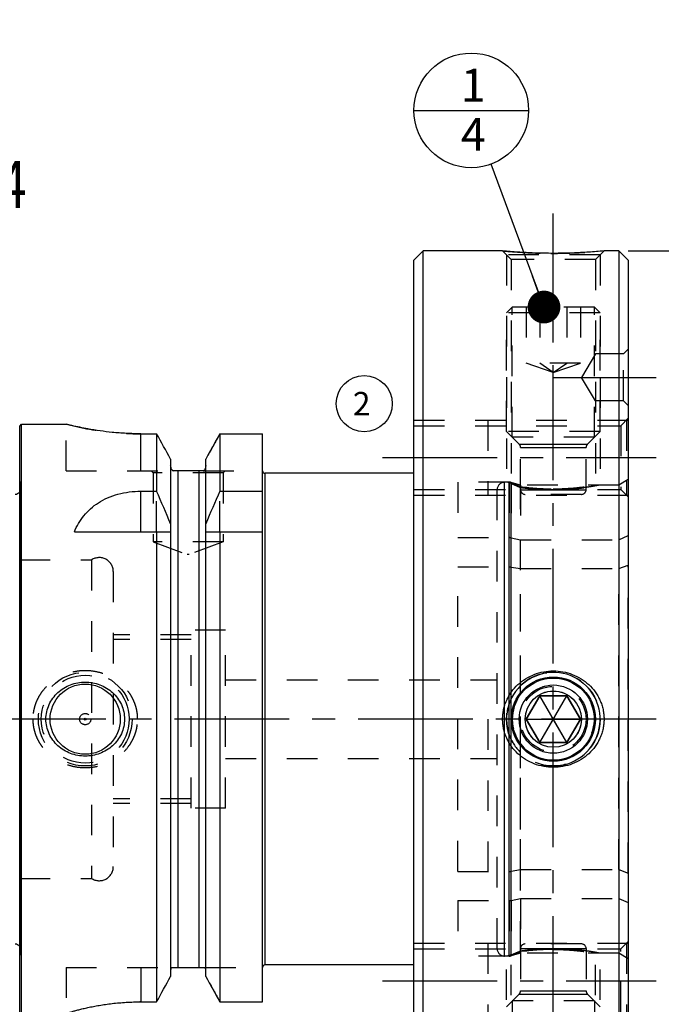
# Model space of a CAD drawing. Units: millimetres. Extents: x 0 to 594, y 0 to 420.
# Drawn here: x 333 to 401, y 202 to 307 of the extents above; entities that cross this region are included whole.
import ezdxf
from ezdxf.enums import TextEntityAlignment as Align

# ---------------------------------------------------------------- set-up
doc = ezdxf.new("R2010")
doc.units = ezdxf.units.MM
doc.header["$LTSCALE"] = 32.67
doc.linetypes.add('CENTER', pattern=[0.6, 0.375, -0.075, 0.075, -0.075])
doc.linetypes.add('HIDDEN', pattern=[0.2, 0.1, -0.1])
doc.layers.get('0').update_dxf_attribs({"linetype": 'CONTINUOUS'})
for name, color, linetype in [('241054-000-05-ED1_CL', 7, 'CONTINUOUS'), ('241054-000-05-ED1_REF', 7, 'CONTINUOUS'), ('30319390_HL', 7, 'CONTINUOUS'), ('COLLECTION02', 7, 'CONTINUOUS'), ('HSK-A63_MOD100_AXIS', 7, 'CONTINUOUS'), ('HSK-A63_MOD100_CL', 7, 'CONTINUOUS'), ('HSK-A63_MOD100_DIM', 7, 'CONTINUOUS'), ('HSK-A63_MOD100_HL', 7, 'CONTINUOUS'), ('K2865-34_HP_CL', 7, 'CONTINUOUS'), ('K2865-34_HP_HL', 7, 'CONTINUOUS')]:
    doc.layers.add(name, color=color, linetype=linetype)
doc.styles.get("Standard").update_dxf_attribs({"font": 'TXT.SHX', "width": 0.7})
doc.styles.add('TEXTSTYLE_3', font='gdt', dxfattribs={"width": 0.7})
doc.dimstyles.new('DIMSTYLE_1', dxfattribs={"dimtxt": 3.5, "dimasz": 3.5, "dimexe": 0.18, "dimexo": 0.0625, "dimgap": 0.09, "dimtad": 1, "dimdec": 1, "dimdsep": 46, "dimtxsty": 'STANDARD', "dimblk": '_FILLED', "dimblk1": '_FILLED', "dimblk2": '_FILLED', "dimcen": 0.09, "dimclrt": 2, "dimadec": 0, "dimazin": 0, "dimtp": 0.15, "dimtm": 0.15, "dimtfac": 1, "dimtdec": 1, "dimtofl": 0, "dimtmove": 0, "dimatfit": 3, "dimldrblk": '_FILLED', "dimfxl": 1, "dimtolj": 1, "dimarcsym": 0})
doc.dimstyles.new('DIMSTYLE_2', dxfattribs={"dimtxt": 3.5, "dimasz": 3.5, "dimexe": 0.18, "dimexo": 0.0625, "dimgap": 0.09, "dimtad": 1, "dimdec": 3, "dimdsep": 46, "dimtxsty": 'STANDARD', "dimblk": '_FILLED', "dimblk1": '_FILLED', "dimblk2": '_FILLED', "dimcen": 0.09, "dimclrt": 2, "dimadec": 0, "dimazin": 0, "dimtol": 1, "dimtp": 0.01, "dimtm": 0.01, "dimtfac": 1, "dimtdec": 3, "dimtofl": 0, "dimtmove": 0, "dimatfit": 3, "dimldrblk": '_FILLED', "dimfxl": 1, "dimtolj": 1, "dimarcsym": 0})
doc.dimstyles.new('DIMSTYLE_4', dxfattribs={"dimtxt": 3.5, "dimasz": 3.5, "dimexe": 0.18, "dimexo": 0.0625, "dimgap": 0.09, "dimtad": 1, "dimdec": 3, "dimdsep": 46, "dimtxsty": 'STANDARD', "dimblk": '_FILLED', "dimblk1": '_FILLED', "dimblk2": '_FILLED', "dimcen": 0.09, "dimclrt": 2, "dimadec": 0, "dimazin": 0, "dimtp": 0.15, "dimtm": 0.15, "dimtfac": 1, "dimtdec": 3, "dimtofl": 0, "dimtmove": 0, "dimatfit": 3, "dimldrblk": '_FILLED', "dimfxl": 1, "dimtolj": 1, "dimarcsym": 0})
doc.dimstyles.get("Standard").update_dxf_attribs({"dimtxt": 3.5, "dimasz": 3.5, "dimexe": 0.18, "dimexo": 0.0625, "dimgap": 0.09, "dimtad": 1, "dimdec": 3, "dimdsep": 46, "dimtxsty": 'STANDARD', "dimblk": '_FILLED', "dimblk1": '_FILLED', "dimblk2": '_FILLED', "dimcen": 0.09, "dimclrt": 2, "dimadec": 0, "dimazin": 0, "dimtol": 1, "dimtp": 0.005, "dimtm": 0.005, "dimtfac": 1, "dimtdec": 3, "dimtofl": 0, "dimtmove": 0, "dimatfit": 3, "dimldrblk": '_FILLED', "dimfxl": 1, "dimtolj": 1, "dimarcsym": 0})

# ---------------------------------------------------------------- blocks, each defined once
blk = doc.blocks.new('_FILLED')
at = {"color": 0, "linetype": 'BYBLOCK'}
blk.add_solid([(0, 0), (-1, 0.125), (-1, -0.125)], dxfattribs=at)
blk = doc.blocks.new('*D0')
at = {"layer": 'HSK-A63_MOD100_DIM', "color": 3, "linetype": 'CONTINUOUS'}
for p, q in [((397.93, 282.05), (439.68, 282.05)), ((438.18, 282.05), (438.18, 232.05)), ((438.18, 182.05), (438.18, 232.05)), ((397.93, 182.05), (439.68, 182.05))]:
    blk.add_line(p, q, dxfattribs=at)
at = {"layer": 'HSK-A63_MOD100_DIM', "color": 3, "linetype": 'CONTINUOUS', "xscale": 3.5, "yscale": 3.5, "zscale": 3.5}
for p, rotation in [((438.18, 282.05), 90), ((438.18, 182.05), 270)]:
    blk.add_blockref('_FILLED', p, dxfattribs=dict(at, rotation=rotation))
at = {"layer": 'HSK-A63_MOD100_DIM', "color": 2, "linetype": 'CONTINUOUS', "insert": (433.81, 232.05), "char_height": 3.5, "width": 12.1667, "attachment_point": 2, "rotation": 90, "line_spacing_factor": 0.9, "style": 'TEXTSTYLE_3'}
blk.add_mtext('{\\Fgdt;n}\\FTXT.SHX;100', dxfattribs=at)
blk = doc.blocks.new('*D1')
at = {"layer": 'HSK-A63_MOD100_DIM', "color": 3, "linetype": 'CONTINUOUS'}
for p, q in [((332.93, 207.33), (332.93, 158.55)), ((397.93, 182.61), (397.93, 158.55)), ((332.93, 160.05), (365.43, 160.05)), ((397.93, 160.05), (365.43, 160.05))]:
    blk.add_line(p, q, dxfattribs=at)
at = {"layer": 'HSK-A63_MOD100_DIM', "color": 3, "linetype": 'CONTINUOUS', "xscale": 3.5, "yscale": 3.5, "zscale": 3.5, "rotation": 180}
blk.add_blockref('_FILLED', (332.93, 160.05), dxfattribs=at)
at = {"layer": 'HSK-A63_MOD100_DIM', "color": 3, "linetype": 'CONTINUOUS', "xscale": 3.5, "yscale": 3.5, "zscale": 3.5}
blk.add_blockref('_FILLED', (397.93, 160.05), dxfattribs=at)
at = {"layer": 'HSK-A63_MOD100_DIM', "color": 2, "linetype": 'CONTINUOUS'}
for s, height, width, p in [('65', 3.5, 0.75, (360.68, 160.92)), ('0.01', 2.45, 0.678571, (369.49, 161.45))]:
    blk.add_text(s, height=height, dxfattribs=dict(at, width=width)).set_placement(p, align=Align.CENTER)
at = {"layer": 'HSK-A63_MOD100_DIM', "color": 2, "linetype": 'CONTINUOUS', "style": 'TEXTSTYLE_3'}
blk.add_text('`', height=2.45, dxfattribs=at).set_placement((364.73, 161.45), align=Align.CENTER)
blk = doc.blocks.new('*D3')
at = {"layer": 'HSK-A63_MOD100_DIM', "color": 3, "linetype": 'CONTINUOUS'}
for p, q in [((301.03, 213.42), (301.03, 148.55)), ((397.93, 183.13), (397.93, 148.55)), ((301.03, 150.05), (349.48, 150.05)), ((397.93, 150.05), (349.48, 150.05))]:
    blk.add_line(p, q, dxfattribs=at)
at = {"layer": 'HSK-A63_MOD100_DIM', "color": 3, "linetype": 'CONTINUOUS', "xscale": 3.5, "yscale": 3.5, "zscale": 3.5, "rotation": 180}
blk.add_blockref('_FILLED', (301.03, 150.05), dxfattribs=at)
at = {"layer": 'HSK-A63_MOD100_DIM', "color": 3, "linetype": 'CONTINUOUS', "xscale": 3.5, "yscale": 3.5, "zscale": 3.5}
blk.add_blockref('_FILLED', (397.93, 150.05), dxfattribs=at)
at = {"layer": 'HSK-A63_MOD100_DIM', "color": 2, "linetype": 'CONTINUOUS', "insert": (349.48, 154.42), "char_height": 3.5, "width": 13.25, "attachment_point": 2, "line_spacing_factor": 0.9}
blk.add_mtext('(96.9)', dxfattribs=at)
blk = doc.blocks.new('BALLOON_BL2', base_point=(369.73, 265.73))
at = {"layer": '241054-000-05-ED1_REF', "color": 3, "linetype": 'CONTINUOUS'}
blk.add_circle((369.73, 265.73), 3, dxfattribs=at)
at = {"layer": '241054-000-05-ED1_REF', "color": 2, "linetype": 'CONTINUOUS', "insert": (368.51, 266.98), "char_height": 2.5, "width": 2.4405, "attachment_point": 1, "line_spacing_factor": 0.9}
blk.add_mtext('2', dxfattribs=at)
blk = doc.blocks.new('NOTE_HSK_BL7', base_point=(313.86, 285.77))
at = {"layer": '241054-000-05-ED1_CL', "color": 2, "linetype": 'CONTINUOUS'}
for s, width, p in [('HSK-A63', 0.77551, (271.63, 301.64)), ('(AEHNLICH DIN 69893-1)', 0.725108, (272.63, 294.14)), ('NACH  MN609 BLATT 2-4', 0.794785, (272.63, 286.64))]:
    blk.add_text(s, height=5, dxfattribs=dict(at, width=width)).set_placement(p)
blk = doc.blocks.new('BOMBALLOON_BL9', base_point=(381.17, 297.05))
at = {"layer": '241054-000-05-ED1_CL', "color": 3, "linetype": 'CONTINUOUS'}
blk.add_line((375.04, 297.05), (387.29, 297.05), dxfattribs=at)
blk.add_circle((381.17, 297.05), 6.12, dxfattribs=at)
at = {"layer": '241054-000-05-ED1_CL', "color": 2, "linetype": 'CONTINUOUS', "insert": (380.06, 301.49), "char_height": 3.5, "width": 2.75, "attachment_point": 1, "line_spacing_factor": 0.9}
blk.add_mtext('1\\P4', dxfattribs=at)

msp = doc.modelspace()

# ---------------------------------------------------------------- linework, layer by layer
at = {"layer": '30319390_HL', "color": 6, "linetype": 'HIDDEN'}
msp.add_line((382.9323, 232.0494), (382.9323, 213.8472), dxfattribs=at)
at = {"layer": 'COLLECTION02', "color": 6, "linetype": 'CENTER'}
for q in [(397.9323, 271.5491), (397.9323, 199.9126)]:
    msp.add_line((397.9323, 271.5407), q, dxfattribs=at)
at = {"layer": 'HSK-A63_MOD100_AXIS', "color": 3, "linetype": 'CENTER'}
for p, q in [((389.9323, 179.1693), (389.9323, 286.0394)), ((389.9301, 268.5426), (400.9323, 268.5426)), ((371.6894, 259.9801), (400.9323, 259.9801)), ((400.9323, 232.0494), (298.0323, 232.0494)), ((371.6894, 204.1186), (400.9323, 204.1186))]:
    msp.add_line(p, q, dxfattribs=at)
at = {"layer": 'HSK-A63_MOD100_CL', "color": 7, "linetype": 'CONTINUOUS'}
for p, q in [((376.0323, 282.0494), (375.0323, 281.0494)), ((376.0323, 182.0494), (376.0323, 282.0494)), ((384.5164, 282.0494), (376.0323, 282.0494)), ((396.9323, 282.0494), (395.3482, 282.0494)), ((396.9323, 282.0494), (396.9323, 182.0494)), ((397.9323, 281.0494), (396.9323, 282.0494)), ((375.0323, 183.0494), (375.0323, 281.0494)), ((397.9323, 281.0494), (397.9323, 183.0494)), ((332.9323, 263.3494), (333.1323, 263.5494)), ((332.9323, 200.7494), (332.9323, 263.3494)), ((333.1323, 200.5494), (333.1323, 263.5494)), ((333.1323, 263.5494), (337.8823, 263.5494)), ((345.8823, 262.5166), (347.5548, 262.5166)), ((347.5548, 262.5166), (347.5548, 256.3855)), ((354.3098, 262.5166), (354.3098, 256.3855)), ((354.3098, 262.5166), (358.8823, 262.5166)), ((358.8823, 201.8624), (358.8823, 262.5166)), ((349.0573, 259.8175), (349.0573, 204.589)), ((352.8073, 204.589), (352.8073, 259.8175)), ((352.5462, 258.5494), (349.3184, 258.5494)), ((375.0323, 258.2994), (359.1323, 258.2994)), ((345.8823, 256.3855), (347.5548, 256.3855)), ((354.3098, 256.3855), (358.8823, 256.3855)), ((338.7706, 252.0494), (349.0573, 252.0494)), ((347.5548, 252.0494), (347.5548, 201.8624)), ((352.8073, 252.0494), (358.8823, 252.0494)), ((354.3098, 252.0494), (354.3098, 201.8624)), ((349.1051, 205.5494), (352.7595, 205.5494)), ((375.0323, 205.7994), (359.1323, 205.7994)), ((345.8823, 201.8624), (347.5548, 201.8624)), ((354.3098, 201.8624), (358.8823, 201.8624))]:
    msp.add_line(p, q, dxfattribs=at)
at = {"layer": 'HSK-A63_MOD100_CL', "color": 9, "linetype": 'CONTINUOUS'}
for p, q in [((345.8823, 258.5494), (345.8823, 262.5166)), ((349.8073, 258.5494), (349.8073, 205.5494)), ((352.0573, 258.5494), (352.0573, 205.5494)), ((359.1323, 258.2994), (359.1323, 205.7994)), ((333.0265, 207.3454), (333.0265, 256.7533)), ((384.7323, 206.7494), (384.7323, 257.3494)), ((385.2074, 206.7494), (385.2074, 257.3494)), ((385.4144, 206.7766), (385.4144, 257.3221)), ((345.8823, 252.0494), (345.8823, 256.3855)), ((345.8823, 205.5494), (345.8823, 201.8624))]:
    msp.add_line(p, q, dxfattribs=at)
at = {"layer": 'HSK-A63_MOD100_CL', "color": 7, "linetype": 'CONTINUOUS'}
for centre, radius in [((389.9323, 232.0494), 4.5), ((339.9323, 232.0494), 3.75), ((339.9323, 232.0494), 0.1)]:
    msp.add_circle(centre, radius, dxfattribs=at)
for centre, radius, start, end in [((-624.176, -280.1953), 1113.0125, 29.0243515, 29.1833704), ((1326.0405, -280.1953), 1113.0125, 150.8166296, 150.9756485), ((359.1323, 258.5494), 0.25, 180, 270), ((332.4323, 256.6698), 0.6, 270, 326.446726), ((207.5896, 193.854), 153.2986, 22.657399, 24.073401), ((494.275, 193.854), 153.2986, 155.926599, 157.342601), ((332.4323, 207.4289), 0.6, 33.553274, 90), ((349.8886, 205.2716), 0.8313, 160.481346, 180.0186), ((351.976, 205.2716), 0.8313, 359.9814, 19.518654), ((359.1323, 205.5494), 0.25, 90, 180), ((-416.3766, 624.6113), 873.1024, 331.0404742, 331.2447687), ((1118.2412, 624.6113), 873.1024, 208.7552313, 208.9595258)]:
    msp.add_arc(centre, radius, start, end, dxfattribs=at)
at = {"layer": 'HSK-A63_MOD100_CL', "color": 3, "linetype": 'CONTINUOUS'}
msp.add_arc((389.9323, 232.0494), 5, 255, 195, dxfattribs=at)
at = {"layer": 'HSK-A63_MOD100_CL', "color": 7, "linetype": 'CONTINUOUS'}
for points, knots in [([(389.9323, 281.7834), (389.2557, 281.7834), (387.9946, 281.8068), (386.1887, 281.9022), (385.0609, 281.9961), (384.5164, 282.0494)], [0, 0, 0, 0, 0.37418293, 0.69741634, 1, 1, 1, 1]), ([(395.3482, 282.0494), (394.8037, 281.9961), (393.6759, 281.9022), (391.87, 281.8068), (390.6089, 281.7834), (389.9323, 281.7834)], [0, 0, 0, 0, 0.30258366, 0.62581707, 1, 1, 1, 1]), ([(345.8823, 262.5166), (345.36, 262.5166), (344.3351, 262.543), (342.4442, 262.6867), (340.4985, 262.9641), (338.8627, 263.3074), (338.0859, 263.4976), (337.8823, 263.5494)], [0, 0, 0, 0, 0.19378284, 0.38012909, 0.70332511, 0.92205739, 1, 1, 1, 1]), ([(349.3184, 258.5494), (349.2771, 258.5865), (349.2024, 258.67), (349.1196, 258.816), (349.0687, 258.976), (349.0573, 259.0874), (349.0573, 259.1429)], [0, 0, 0, 0, 0.24997155, 0.49996764, 0.74998002, 1, 1, 1, 1]), ([(352.8073, 259.1429), (352.8073, 259.0874), (352.7959, 258.976), (352.745, 258.816), (352.6622, 258.67), (352.5875, 258.5865), (352.5462, 258.5494)], [0, 0, 0, 0, 0.25001998, 0.50003236, 0.75002845, 1, 1, 1, 1]), ([(338.7706, 252.0494), (338.9005, 252.3563), (339.1988, 252.9562), (339.7733, 253.7902), (340.4859, 254.5398), (341.341, 255.1859), (342.3325, 255.71), (343.442, 256.0961), (344.6386, 256.3326), (345.4649, 256.3855), (345.8823, 256.3855)], [0, 0, 0, 0, 0.11293469, 0.22627499, 0.34191376, 0.46189386, 0.58785344, 0.72037612, 0.85854991, 1, 1, 1, 1]), ([(384.5164, 232.0494), (384.5164, 232.2223), (384.5348, 232.5684), (384.6171, 233.0814), (384.753, 233.5829), (384.9404, 234.0673), (385.1768, 234.5296), (385.5527, 235.1101), (386.1292, 235.7604), (386.9582, 236.3908), (387.8916, 236.8536), (388.8943, 237.1361), (389.5868, 237.1994), (389.9323, 237.1994)], [0, 0, 0, 0, 0.06257844, 0.12515052, 0.18771125, 0.25025747, 0.31278855, 0.37530637, 0.50016628, 0.62504275, 0.7499723, 0.87496512, 1, 1, 1, 1]), ([(389.9323, 237.1994), (390.2778, 237.1994), (390.9703, 237.1361), (391.973, 236.8536), (392.9063, 236.3908), (393.7354, 235.7604), (394.3119, 235.1101), (394.6877, 234.5296), (394.9241, 234.0673), (395.1116, 233.5829), (395.2475, 233.0814), (395.3298, 232.5684), (395.3482, 232.2223), (395.3482, 232.0494)], [0, 0, 0, 0, 0.12503488, 0.2500277, 0.37495725, 0.49983373, 0.62469363, 0.68721145, 0.74974253, 0.81228875, 0.87484948, 0.93742156, 1, 1, 1, 1]), ([(339.9323, 228.0994), (339.6658, 228.0994), (339.1316, 228.1475), (338.3574, 228.3623), (337.6355, 228.7147), (336.9925, 229.196), (336.4545, 229.7926), (336.0468, 230.4856), (335.7916, 231.2488), (335.7047, 232.0494), (335.7916, 232.8499), (336.0468, 233.6131), (336.4545, 234.3061), (336.9925, 234.9028), (337.6355, 235.384), (338.3574, 235.7364), (339.1316, 235.9513), (339.6658, 235.9994), (339.9323, 235.9994)], [0, 0, 0, 0, 0.06256875, 0.1251075, 0.18760106, 0.25005673, 0.31250107, 0.37496562, 0.43746807, 0.5, 0.56253193, 0.62503439, 0.68749893, 0.74994327, 0.81239894, 0.8748925, 0.93743125, 1, 1, 1, 1]), ([(339.9323, 235.9994), (340.1988, 235.9994), (340.733, 235.9513), (341.5071, 235.7364), (342.229, 235.384), (342.8721, 234.9028), (343.41, 234.3061), (343.8177, 233.6131), (344.0729, 232.8499), (344.1599, 232.0494), (344.0729, 231.2488), (343.8177, 230.4856), (343.41, 229.7926), (342.8721, 229.196), (342.229, 228.7147), (341.5071, 228.3623), (340.733, 228.1475), (340.1988, 228.0994), (339.9323, 228.0994)], [0, 0, 0, 0, 0.06256875, 0.1251075, 0.18760106, 0.25005673, 0.31250107, 0.37496562, 0.43746807, 0.5, 0.56253193, 0.62503439, 0.68749893, 0.74994327, 0.81239894, 0.8748925, 0.93743125, 1, 1, 1, 1]), ([(389.9323, 226.8994), (389.5868, 226.8994), (388.8943, 226.9627), (387.8916, 227.2451), (386.9582, 227.708), (386.1292, 228.3383), (385.5527, 228.9886), (385.1768, 229.5691), (384.9404, 230.0314), (384.753, 230.5158), (384.6171, 231.0173), (384.5348, 231.5303), (384.5164, 231.8764), (384.5164, 232.0494)], [0, 0, 0, 0, 0.12503488, 0.2500277, 0.37495725, 0.49983373, 0.62469363, 0.68721145, 0.74974253, 0.81228875, 0.87484948, 0.93742156, 1, 1, 1, 1]), ([(395.3482, 232.0494), (395.3482, 231.8764), (395.3298, 231.5303), (395.2475, 231.0173), (395.1116, 230.5158), (394.9241, 230.0314), (394.6877, 229.5691), (394.3119, 228.9886), (393.7354, 228.3383), (392.9063, 227.708), (391.973, 227.2451), (390.9703, 226.9627), (390.2778, 226.8994), (389.9323, 226.8994)], [0, 0, 0, 0, 0.06257844, 0.12515052, 0.18771125, 0.25025747, 0.31278855, 0.37530637, 0.50016628, 0.62504275, 0.7499723, 0.87496512, 1, 1, 1, 1]), ([(337.8823, 200.5652), (337.8823, 200.5677), (337.885, 200.5735), (337.8929, 200.5814), (337.9053, 200.5907), (337.9309, 200.6062), (337.9754, 200.6281), (338.0431, 200.6571), (338.1298, 200.6906), (338.235, 200.7283), (338.3586, 200.7701), (338.5002, 200.8155), (338.6593, 200.8641), (338.905, 200.9359), (339.2527, 201.0309), (339.7169, 201.1471), (340.2396, 201.266), (340.8163, 201.3837), (341.442, 201.4963), (342.1112, 201.5998), (342.818, 201.6905), (343.5558, 201.765), (344.5799, 201.8396), (345.3589, 201.8624), (345.8823, 201.8624)], [0, 0, 0, 0, 0.0008964, 0.00223639, 0.00411821, 0.00657435, 0.01325083, 0.02229708, 0.03369948, 0.04742746, 0.06343999, 0.08168832, 0.10211759, 0.12466789, 0.17587085, 0.23474585, 0.30069887, 0.3731022, 0.45129618, 0.53458593, 0.62223521, 0.71346031, 0.80742708, 1, 1, 1, 1])]:
    msp.add_open_spline(points, degree=3, knots=knots, dxfattribs=at)
at = {"layer": 'HSK-A63_MOD100_HL', "color": 6, "linetype": 'HIDDEN'}
for p, q in [((384.5164, 282.0494), (385.4323, 281.1334)), ((389.9323, 281.7834), (390.0363, 281.7835)), ((395.3482, 282.0494), (394.4323, 281.1334)), ((395.3447, 282.049), (395.3482, 282.0494)), ((394.9323, 281.6334), (384.9323, 281.6334)), ((384.9323, 281.6334), (384.9323, 257.3494)), ((394.4323, 281.1334), (385.4323, 281.1334)), ((385.4323, 281.1334), (385.4323, 257.3173)), ((394.4323, 281.1334), (394.4323, 257.0494)), ((394.9323, 281.6334), (394.9323, 257.049)), ((397.9323, 271.5426), (397.4323, 271.0426)), ((394.4323, 271.0426), (392.9301, 268.5426)), ((397.4323, 271.0426), (394.4323, 271.0426)), ((397.4323, 266.0426), (397.4323, 271.0426)), ((394.4323, 266.0426), (392.9301, 268.5426)), ((397.4323, 266.0426), (394.4323, 266.0426)), ((397.9323, 265.5426), (397.4323, 266.0426)), ((375.0323, 263.9801), (397.9323, 263.9801)), ((382.9323, 263.9801), (382.9323, 255.9801)), ((397.9323, 264.1801), (397.1323, 263.3801)), ((397.7323, 263.9801), (397.7323, 255.9801)), ((337.8823, 258.5494), (337.8823, 263.5494)), ((337.8823, 263.5494), (337.9056, 263.5434)), ((375.0323, 263.3801), (397.1323, 263.3801)), ((397.1323, 263.3801), (397.1323, 256.5801)), ((354.3098, 262.5166), (354.1282, 262.1913)), ((352.9604, 260.0934), (352.8073, 259.8175)), ((337.8823, 258.5494), (349.3184, 258.5494)), ((346.9823, 258.5494), (347.1823, 258.3494)), ((347.1823, 258.3494), (347.1823, 250.9778)), ((354.6823, 258.3494), (347.1823, 258.3494)), ((352.5462, 258.5494), (358.8823, 258.5494)), ((354.8823, 258.5494), (354.6823, 258.3494)), ((354.6823, 258.3494), (354.6823, 250.9778)), ((397.9323, 257.6267), (396.9323, 257.0494)), ((397.9323, 257.6267), (396.9323, 257.0494)), ((397.9323, 257.6267), (397.9323, 251.6427)), ((332.9323, 257.4233), (333.0265, 256.7533)), ((333.0323, 256.6698), (333.0323, 207.4289)), ((375.0323, 256.5801), (397.1323, 256.5801)), ((385.2074, 257.3494), (379.7323, 257.3494)), ((379.7323, 257.3494), (379.7323, 251.4303)), ((383.9323, 207.5494), (383.9323, 256.5494)), ((385.2074, 257.3494), (384.7323, 257.3494)), ((385.2074, 257.2964), (384.9323, 257.3494)), ((385.2074, 257.3494), (385.2074, 251.4303)), ((385.4323, 257.3173), (385.4144, 257.3221)), ((386.4323, 257.0494), (385.4144, 257.3221)), ((385.4144, 257.3221), (385.4144, 251.4094)), ((396.9323, 257.0494), (386.4323, 257.0494)), ((386.4323, 257.0494), (386.4323, 251.2005)), ((386.4323, 234.8778), (386.4323, 256.8888)), ((396.9323, 257.0494), (394.4323, 257.0494)), ((396.9323, 257.0494), (396.9323, 251.2005)), ((397.9323, 255.7801), (397.1323, 256.5801)), ((347.5548, 252.0494), (347.5548, 256.3855)), ((354.3098, 252.0494), (354.3098, 256.3855)), ((375.0323, 255.9801), (397.9323, 255.9801)), ((379.7323, 251.4303), (385.2074, 251.4303)), ((385.4144, 251.4094), (386.4323, 251.2005)), ((396.9323, 251.2005), (397.9323, 251.6427)), ((354.6823, 250.9778), (347.1823, 250.9778)), ((347.1823, 250.9778), (350.8323, 249.6494)), ((354.6823, 250.9778), (351.0323, 249.6494)), ((386.4323, 251.2005), (396.9323, 251.2005)), ((350.8323, 249.6494), (351.0323, 249.6494)), ((332.9323, 249.0494), (340.6031, 249.0494)), ((340.6031, 249.0494), (340.6031, 215.0494)), ((379.7323, 248.3119), (385.2074, 248.3119)), ((379.7323, 215.7868), (379.7323, 248.3119)), ((385.2074, 215.7868), (385.2074, 248.3119)), ((385.4144, 248.2944), (386.4323, 248.119)), ((385.4144, 215.8044), (385.4144, 248.2944)), ((386.4323, 248.119), (396.9323, 248.119)), ((386.4323, 215.9797), (386.4323, 248.119)), ((396.9323, 248.119), (397.9323, 248.4902)), ((396.9323, 215.9797), (396.9323, 248.119)), ((397.9323, 215.6086), (397.9323, 248.4902)), ((342.9323, 247.7994), (342.9323, 216.2994)), ((351.2323, 241.0494), (342.9323, 241.0494)), ((354.9323, 241.5494), (351.2323, 241.5494)), ((351.2323, 222.5494), (351.2323, 241.5494)), ((354.9323, 222.5494), (354.9323, 241.5494)), ((351.2323, 240.5494), (342.9323, 240.5494)), ((354.9323, 236.2494), (383.9323, 236.2494)), ((386.4323, 207.2099), (386.4323, 229.2209)), ((354.9323, 227.8494), (383.9323, 227.8494)), ((351.2323, 223.5494), (342.9323, 223.5494)), ((351.2323, 223.0494), (342.9323, 223.0494)), ((354.9323, 222.5494), (351.2323, 222.5494)), ((379.7323, 215.7868), (385.2074, 215.7868)), ((385.4144, 215.8044), (386.4323, 215.9797)), ((386.4323, 215.9797), (396.9323, 215.9797)), ((396.9323, 215.9797), (397.9323, 215.6086)), ((332.9323, 215.0494), (340.6031, 215.0494)), ((379.7323, 212.6684), (385.2074, 212.6684)), ((379.7323, 212.6684), (379.7323, 206.7494)), ((385.2074, 212.6684), (385.2074, 206.7494)), ((385.4144, 212.6893), (386.4323, 212.8982)), ((385.4144, 212.6893), (385.4144, 206.7766)), ((386.4323, 212.8982), (396.9323, 212.8982)), ((386.4323, 212.8982), (386.4323, 207.0494)), ((396.9323, 212.8982), (397.9323, 212.456)), ((396.9323, 212.8982), (396.9323, 207.0494)), ((397.9323, 212.456), (397.9323, 206.472)), ((397.9323, 208.3186), (397.1323, 207.5186)), ((332.9323, 206.6754), (333.0265, 207.3454)), ((375.0323, 208.1186), (397.9323, 208.1186)), ((375.0323, 207.5186), (397.1323, 207.5186)), ((382.9323, 208.1186), (382.9323, 200.1186)), ((397.1323, 200.7186), (397.1323, 207.5186)), ((397.7323, 208.1186), (397.7323, 200.1186)), ((385.2074, 206.7494), (379.7323, 206.7494)), ((385.2074, 206.7494), (384.7323, 206.7494)), ((385.2074, 206.8023), (384.9323, 206.7494)), ((384.9323, 182.4653), (384.9323, 206.7494)), ((386.4323, 207.0494), (385.4144, 206.7766)), ((385.4323, 206.7814), (385.4144, 206.7766)), ((385.4323, 182.9653), (385.4323, 206.7814)), ((396.9323, 207.0494), (386.4323, 207.0494)), ((396.9323, 207.0494), (394.4323, 207.0494)), ((394.4323, 182.9653), (394.4323, 207.0494)), ((394.9323, 182.4653), (394.9323, 207.0498)), ((397.9323, 206.472), (396.9323, 207.0494)), ((397.9323, 206.472), (396.9323, 207.0494)), ((337.8823, 205.5494), (349.1051, 205.5494)), ((337.8823, 205.5494), (337.8823, 200.5652)), ((352.7595, 205.5494), (358.8823, 205.5494)), ((352.8073, 204.589), (352.9604, 204.31)), ((354.1283, 202.1907), (354.3098, 201.8624))]:
    msp.add_line(p, q, dxfattribs=at)
for radius in [5, 4.7, 0.6]:
    msp.add_circle((339.9323, 232.0494), radius, dxfattribs=at)
for centre, radius, start, end in [((389.946, 337.271), 55.4876, 265.177112, 269.711549), ((389.9323, 336.6775), 54.8941, 269.722747, 269.999972), ((389.9081, 337.5492), 55.7658, 270.131681, 275.594599), ((345.8823, 292.9768), 30.4603, 269.753285, 269.999969), ((1325.0846, -279.6785), 1111.9259, 150.8350533, 150.9587797), ((349.8726, 259.1429), 0.8153, 180.000223, 181.593738), ((351.992, 259.1429), 0.8153, 358.406256, 359.999777), ((349.8274, 259.1163), 0.7619, 226.461643, 228.081329), ((352.0371, 259.1163), 0.7619, 311.918671, 313.538345), ((332.4323, 256.6698), 0.6, 326.446726, 8), ((384.7323, 256.5494), 0.8, 90, 180), ((385.2074, 256.5494), 0.8, 75, 90), ((385.2074, 256.5494), 0.8, 75, 90), ((400.3368, 290.7219), 36.5789, 245.954511, 247.65866), ((389.9475, 281.6956), 25.0546, 261.934631, 269.965169), ((385.2076, 250.3955), 1.0347, 78.46972, 90.012475), ((341.4323, 247.7994), 1.5, 0, 123.55731), ((389.9323, 232.0494), 5, 160.906765, 194.989797), ((389.9323, 232.0494), 5, 199.093251, 225.572996), ((389.9323, 232.0494), 5.0001, 255.106017, 269.999931), ((341.4323, 216.2994), 1.5, 236.44269, 360), ((385.2076, 213.7032), 1.0347, 269.987525, 281.53028), ((332.4323, 207.4289), 0.6, 352, 33.553274), ((384.7323, 207.5494), 0.8, 180, 270), ((400.3368, 173.3768), 36.5789, 112.34134, 114.045489), ((389.9475, 182.4031), 25.0546, 90.034831, 98.065369), ((385.2074, 207.5494), 0.8, 270, 285), ((385.2074, 207.5494), 0.8, 270, 285), ((349.892, 205.2713), 0.8347, 178.696319, 179.999875), ((349.8877, 205.2718), 0.8304, 161.765841, 178.722871), ((349.8798, 205.2742), 0.8221, 160.447207, 161.752663), ((1117.5059, 624.2217), 872.2704, 208.7769286, 208.9358787), ((345.8823, 175.036), 26.8265, 90.000032, 90.273877)]:
    msp.add_arc(centre, radius, start, end, dxfattribs=at)
for points, knots in [([(384.5164, 282.0494), (384.5161, 282.0494), (384.5184, 282.0491), (384.5195, 282.0491), (384.524, 282.0486), (384.5319, 282.0479), (384.5463, 282.0464), (384.5677, 282.0444), (384.5955, 282.0417), (384.6291, 282.0384), (384.6689, 282.0347), (384.7336, 282.0285), (384.8289, 282.0196), (384.9602, 282.0077), (385.1134, 281.9941), (385.2227, 281.9847), (385.2809, 281.9798)], [0, 0, 0, 0, 0.00101236, 0.0040485, 0.009107, 0.0161862, 0.03639227, 0.06463188, 0.10085563, 0.1450021, 0.19699583, 0.25674917, 0.39912681, 0.57120798, 0.77190658, 1, 1, 1, 1]), ([(337.9056, 263.5434), (338.729, 263.3349), (340.372, 262.9786), (342.5062, 262.6821), (344.2958, 262.5465), (345.26, 262.519), (345.7511, 262.5168)], [0, 0, 0, 0, 0.32129317, 0.63530281, 0.81421074, 1, 1, 1, 1]), ([(389.9323, 256.641), (390.5074, 256.641), (391.5712, 256.6785), (392.9568, 256.8164), (393.8799, 256.9528), (394.3179, 257.0288), (394.4323, 257.0494)], [0, 0, 0, 0, 0.38136381, 0.70518094, 0.9229526, 1, 1, 1, 1]), ([(389.9323, 256.5443), (390.0266, 256.5443), (390.2154, 256.5453), (390.4978, 256.5502), (390.7784, 256.5583), (391.057, 256.5695), (391.332, 256.5837), (391.6033, 256.6007), (391.8695, 256.6203), (392.13, 256.6422), (392.3838, 256.6662), (392.6298, 256.692), (392.8676, 256.7191), (393.0956, 256.7473), (393.3136, 256.7762), (393.5201, 256.8054), (393.715, 256.8344), (393.8971, 256.8629), (394.0659, 256.8904), (394.2209, 256.9167), (394.3613, 256.9413), (394.4872, 256.9641), (394.5978, 256.9846), (394.6932, 257.0026), (394.7729, 257.0179), (394.8368, 257.0304), (394.8848, 257.0399), (394.9169, 257.0463), (394.9303, 257.049), (394.9323, 257.0494), (394.9323, 257.0494)], [0, 0, 0, 0, 0.03636446, 0.07272892, 0.10909338, 0.14545783, 0.18182229, 0.21818675, 0.25455121, 0.29091567, 0.32728013, 0.36364458, 0.40000904, 0.4363735, 0.47273796, 0.50910242, 0.54546688, 0.58183133, 0.61819579, 0.65456025, 0.69092471, 0.72728917, 0.76365363, 0.80001809, 0.83638254, 0.872747, 0.90911146, 0.94547592, 0.98184038, 1, 1, 1, 1]), ([(394.9323, 257.0494), (394.9323, 257.0494), (394.9303, 257.049), (394.9169, 257.0463), (394.8848, 257.0399), (394.8368, 257.0304), (394.7729, 257.0179), (394.6932, 257.0026), (394.5978, 256.9846), (394.4872, 256.9641), (394.3613, 256.9413), (394.2209, 256.9167), (394.0658, 256.8904), (393.8971, 256.8629), (393.715, 256.8344), (393.5201, 256.8054), (393.3136, 256.7762), (393.0955, 256.7473), (392.8676, 256.7191), (392.6298, 256.6919), (392.3838, 256.6662), (392.13, 256.6422), (391.8695, 256.6203), (391.6033, 256.6007), (391.332, 256.5837), (391.057, 256.5695), (390.7784, 256.5583), (390.4978, 256.5502), (390.2154, 256.5453), (390.0266, 256.5443), (389.9323, 256.5443)], [0, 0, 0, 0, 0.01820401, 0.05456683, 0.09092964, 0.12729246, 0.16365527, 0.20001808, 0.2363809, 0.27274371, 0.30910653, 0.34546934, 0.38183216, 0.41819497, 0.45455778, 0.4909206, 0.52728341, 0.56364623, 0.60000904, 0.63637186, 0.67273467, 0.70909749, 0.7454603, 0.78182311, 0.81818593, 0.85454874, 0.89091156, 0.92727437, 0.96363719, 1, 1, 1, 1]), ([(385.2074, 248.3119), (385.2248, 248.3119), (385.2941, 248.3104), (385.3633, 248.3032), (385.4144, 248.2944)], [0, 0, 0, 0, 0.25167598, 1, 1, 1, 1]), ([(345.5323, 232.0494), (345.5323, 232.2258), (345.5126, 232.579), (345.4245, 233.1019), (345.2797, 233.6117), (345.0806, 234.1026), (344.8307, 234.5692), (344.4354, 235.1526), (343.8334, 235.8018), (342.9756, 236.4264), (342.0168, 236.8824), (340.9912, 237.1597), (339.9323, 237.2528), (338.8734, 237.1597), (337.8478, 236.8824), (336.889, 236.4264), (336.0312, 235.8018), (335.4292, 235.1526), (335.0339, 234.5692), (334.784, 234.1026), (334.5849, 233.6117), (334.44, 233.1019), (334.352, 232.579), (334.3323, 232.2258), (334.3323, 232.0494)], [0, 0, 0, 0, 0.03131542, 0.06262258, 0.09391486, 0.12518841, 0.15644274, 0.18768064, 0.25005333, 0.31244436, 0.37489747, 0.43742435, 0.5, 0.56257565, 0.62510253, 0.68755564, 0.74994667, 0.81231936, 0.84355726, 0.87481159, 0.90608514, 0.93737742, 0.96868458, 1, 1, 1, 1]), ([(334.3323, 232.0494), (334.3323, 231.8729), (334.352, 231.5197), (334.44, 230.9968), (334.5849, 230.487), (334.784, 229.9961), (335.0339, 229.5295), (335.4292, 228.9461), (336.0312, 228.2969), (336.889, 227.6724), (337.8478, 227.2163), (338.8734, 226.939), (339.9323, 226.8459), (340.9912, 226.939), (342.0168, 227.2163), (342.9756, 227.6724), (343.8334, 228.2969), (344.4354, 228.9461), (344.8307, 229.5295), (345.0806, 229.9961), (345.2797, 230.487), (345.4245, 230.9968), (345.5126, 231.5197), (345.5323, 231.8729), (345.5323, 232.0494)], [0, 0, 0, 0, 0.03131542, 0.06262258, 0.09391486, 0.12518841, 0.15644274, 0.18768064, 0.25005333, 0.31244436, 0.37489747, 0.43742435, 0.5, 0.56257565, 0.62510253, 0.68755564, 0.74994667, 0.81231936, 0.84355726, 0.87481159, 0.90608514, 0.93737742, 0.96868458, 1, 1, 1, 1]), ([(385.2074, 215.7868), (385.2248, 215.7868), (385.2941, 215.7883), (385.3633, 215.7955), (385.4144, 215.8044)], [0, 0, 0, 0, 0.25167598, 1, 1, 1, 1]), ([(389.9323, 207.5545), (390.0266, 207.5545), (390.2154, 207.5534), (390.4978, 207.5485), (390.7784, 207.5404), (391.057, 207.5292), (391.332, 207.515), (391.6033, 207.498), (391.8695, 207.4784), (392.13, 207.4565), (392.3838, 207.4325), (392.6298, 207.4068), (392.8676, 207.3796), (393.0956, 207.3514), (393.3136, 207.3225), (393.5201, 207.2934), (393.715, 207.2643), (393.8971, 207.2359), (394.0659, 207.2083), (394.2209, 207.182), (394.3613, 207.1574), (394.4872, 207.1346), (394.5978, 207.1142), (394.6932, 207.0961), (394.7729, 207.0808), (394.8368, 207.0683), (394.8848, 207.0588), (394.9169, 207.0524), (394.9303, 207.0498), (394.9323, 207.0494), (394.9323, 207.0494)], [0, 0, 0, 0, 0.03636446, 0.07272892, 0.10909338, 0.14545783, 0.18182229, 0.21818675, 0.25455121, 0.29091567, 0.32728013, 0.36364458, 0.40000904, 0.4363735, 0.47273796, 0.50910242, 0.54546688, 0.58183133, 0.61819579, 0.65456025, 0.69092471, 0.72728917, 0.76365363, 0.80001809, 0.83638254, 0.872747, 0.90911146, 0.94547592, 0.98184038, 1, 1, 1, 1]), ([(394.9323, 207.0494), (394.9323, 207.0494), (394.9303, 207.0498), (394.9169, 207.0524), (394.8848, 207.0588), (394.8368, 207.0683), (394.7729, 207.0808), (394.6932, 207.0961), (394.5978, 207.1142), (394.4872, 207.1346), (394.3613, 207.1574), (394.2209, 207.182), (394.0658, 207.2083), (393.8971, 207.2359), (393.715, 207.2643), (393.5201, 207.2934), (393.3136, 207.3225), (393.0955, 207.3514), (392.8676, 207.3796), (392.6298, 207.4068), (392.3838, 207.4325), (392.13, 207.4565), (391.8695, 207.4784), (391.6033, 207.498), (391.332, 207.515), (391.057, 207.5292), (390.7784, 207.5404), (390.4978, 207.5485), (390.2154, 207.5534), (390.0266, 207.5545), (389.9323, 207.5545)], [0, 0, 0, 0, 0.01820401, 0.05456683, 0.09092964, 0.12729246, 0.16365527, 0.20001808, 0.2363809, 0.27274371, 0.30910653, 0.34546934, 0.38183216, 0.41819497, 0.45455778, 0.4909206, 0.52728341, 0.56364623, 0.60000904, 0.63637186, 0.67273467, 0.70909749, 0.7454603, 0.78182311, 0.81818593, 0.85454874, 0.89091156, 0.92727437, 0.96363719, 1, 1, 1, 1]), ([(389.9323, 207.4577), (390.5074, 207.4577), (391.5712, 207.4203), (392.9568, 207.2823), (393.8799, 207.1459), (394.3179, 207.0699), (394.4323, 207.0494)], [0, 0, 0, 0, 0.38136381, 0.70518093, 0.9229526, 1, 1, 1, 1])]:
    msp.add_open_spline(points, degree=3, knots=knots, dxfattribs=at)
for points in [[(385.4144, 257.2312), (385.3976, 257.2387), (385.3635, 257.2528), (385.3112, 257.271), (385.2588, 257.2857), (385.2243, 257.2933), (385.2074, 257.2964)], [(385.4144, 257.2312), (385.4495, 257.2154), (385.5237, 257.1823), (385.6465, 257.128), (385.7809, 257.0691), (385.9268, 257.0059), (386.0837, 256.9388), (386.2519, 256.8678), (386.371, 256.8183), (386.4323, 256.793)], [(386.4323, 256.793), (386.4988, 256.7836), (386.6354, 256.7648), (386.8506, 256.737), (387.075, 256.71), (387.3083, 256.684), (387.5491, 256.6595), (387.7971, 256.6367), (388.0509, 256.616), (388.3101, 256.5974), (388.5739, 256.5814), (388.8411, 256.5681), (389.1116, 256.5575), (389.3838, 256.5499), (389.6578, 256.5453), (389.8408, 256.5443), (389.9323, 256.5443)], [(385.4144, 206.8676), (385.4495, 206.8833), (385.5237, 206.9164), (385.6465, 206.9708), (385.7809, 207.0297), (385.9268, 207.0928), (386.0837, 207.1599), (386.2519, 207.2309), (386.371, 207.2804), (386.4323, 207.3057)], [(386.4323, 207.3057), (386.4988, 207.3151), (386.6354, 207.3339), (386.8506, 207.3617), (387.075, 207.3887), (387.3083, 207.4147), (387.5491, 207.4392), (387.7971, 207.462), (388.0509, 207.4828), (388.3101, 207.5013), (388.5739, 207.5173), (388.8411, 207.5307), (389.1116, 207.5412), (389.3838, 207.5488), (389.6578, 207.5534), (389.8408, 207.5545), (389.9323, 207.5545)], [(385.4144, 206.8676), (385.3976, 206.86), (385.3635, 206.8459), (385.3112, 206.8277), (385.2588, 206.813), (385.2243, 206.8055), (385.2074, 206.8023)]]:
    msp.add_open_spline(points, degree=3, dxfattribs=at)
at = {"layer": 'K2865-34_HP_CL', "color": 9, "linetype": 'CONTINUOUS'}
for p, q in [((386.2858, 261.4028), (393.5787, 261.4028)), ((386.4323, 261.0493), (393.4323, 261.0493)), ((386.4323, 256.5494), (393.4323, 256.5494)), ((386.4323, 207.5494), (393.4323, 207.5494)), ((386.4323, 203.0495), (393.4323, 203.0495)), ((386.2858, 202.6959), (393.5787, 202.6959))]:
    msp.add_line(p, q, dxfattribs=at)
at = {"layer": 'K2865-34_HP_CL', "color": 7, "linetype": 'CONTINUOUS'}
for p, q in [((388.4889, 234.5494), (387.0455, 232.0494)), ((391.3757, 234.5494), (388.4889, 234.5494)), ((391.3757, 229.5494), (388.4889, 234.5494)), ((388.4889, 229.5494), (391.3757, 234.5494)), ((392.819, 232.0494), (391.3757, 234.5494)), ((387.0455, 232.0494), (392.819, 232.0494)), ((387.0455, 232.0494), (388.4889, 229.5494)), ((391.3757, 229.5494), (392.819, 232.0494)), ((388.4889, 229.5494), (391.3757, 229.5494))]:
    msp.add_line(p, q, dxfattribs=at)
msp.add_circle((389.9323, 232.0494), 4.3865, dxfattribs=at)
at = {"layer": 'K2865-34_HP_CL', "color": 9, "linetype": 'CONTINUOUS'}
for radius in [3.6464, 3]:
    msp.add_circle((389.9323, 232.0494), radius, dxfattribs=at)
at = {"layer": 'K2865-34_HP_HL', "color": 6, "linetype": 'HIDDEN'}
for p, q in [((384.9323, 275.4359), (385.5457, 276.0494)), ((394.3188, 276.0494), (385.5457, 276.0494)), ((385.5457, 262.1429), (385.5457, 276.0494)), ((387.0455, 276.0494), (387.0455, 270.0494)), ((388.4889, 276.0494), (388.4889, 270.0494)), ((391.3757, 276.0494), (391.3757, 270.0494)), ((392.819, 276.0494), (392.819, 270.0494)), ((394.3188, 262.1429), (394.3188, 276.0494)), ((394.9323, 275.4359), (394.3188, 276.0494)), ((394.9323, 275.4359), (384.9323, 275.4359)), ((384.9323, 262.7564), (384.9323, 275.4359)), ((394.9323, 262.7564), (394.9323, 275.4359)), ((392.819, 270.0494), (387.0455, 270.0494)), ((389.9323, 269.0494), (387.0455, 270.0494)), ((389.9323, 269.0494), (388.4889, 270.0494)), ((389.9323, 269.0494), (392.819, 270.0494)), ((389.9323, 269.0494), (391.3757, 270.0494)), ((394.9323, 262.7564), (384.9323, 262.7564)), ((386.2858, 261.4028), (384.9323, 262.7564)), ((394.3188, 262.1429), (385.5457, 262.1429)), ((393.5787, 261.4028), (394.9323, 262.7564)), ((386.4323, 256.5494), (386.4323, 261.0493)), ((393.4323, 256.5494), (393.4323, 261.0493)), ((392.9323, 256.0494), (386.9323, 256.0494)), ((387.0455, 232.0494), (388.4889, 234.5494)), ((388.4889, 234.5494), (391.3757, 234.5494)), ((391.3757, 229.5494), (388.4889, 234.5494)), ((388.4889, 229.5494), (391.3757, 234.5494)), ((391.3757, 234.5494), (392.819, 232.0494)), ((387.0455, 232.0494), (392.819, 232.0494)), ((388.4889, 229.5494), (387.0455, 232.0494)), ((392.819, 232.0494), (391.3757, 229.5494)), ((391.3757, 229.5494), (388.4889, 229.5494)), ((386.4323, 207.5494), (386.4323, 203.0495)), ((392.9323, 208.0494), (386.9323, 208.0494)), ((393.4323, 207.5494), (393.4323, 203.0495)), ((386.2858, 202.6959), (384.9323, 201.3424)), ((394.3188, 201.9558), (385.5457, 201.9558)), ((385.5457, 201.9558), (385.5457, 188.0494)), ((393.5787, 202.6959), (394.9323, 201.3424)), ((394.3188, 201.9558), (394.3188, 188.0494))]:
    msp.add_line(p, q, dxfattribs=at)
for radius in [5, 5, 3.6464, 3.5, 3.5, 3]:
    msp.add_circle((389.9323, 232.0494), radius, dxfattribs=at)
for centre, radius, start, end in [((385.9323, 261.0493), 0.5, 0, 45), ((393.9323, 261.0493), 0.5, 135, 180), ((386.9323, 256.5494), 0.5, 180, 270), ((392.9323, 256.5494), 0.5, 270, 360), ((389.9323, 232.0494), 4.3865, 255, 195), ((389.9323, 232.0494), 4.3865, 195, 255), ((386.9323, 207.5494), 0.5, 90, 180), ((392.9323, 207.5494), 0.5, 0, 90), ((385.9323, 203.0495), 0.5, 315, 360), ((393.9323, 203.0495), 0.5, 180, 225)]:
    msp.add_arc(centre, radius, start, end, dxfattribs=at)

# ---------------------------------------------------------------- block references
at = {"layer": '241054-000-05-ED1_CL', "color": 3, "linetype": 'CONTINUOUS'}
for name, p in [('NOTE_HSK_BL7', (313.859, 285.7684)), ('BOMBALLOON_BL9', (381.1682, 297.0494))]:
    msp.add_blockref(name, p, dxfattribs=at)
at = {"layer": '241054-000-05-ED1_REF', "color": 3, "linetype": 'CONTINUOUS'}
msp.add_blockref('BALLOON_BL2', (369.733, 265.734), dxfattribs=at)

# ---------------------------------------------------------------- dimensions: what is measured, and where the dimension line sits
at = {"layer": 'HSK-A63_MOD100_DIM', "color": 3, "linetype": 'CONTINUOUS'}
for base, p1, p2, angle, text, dimstyle, picture, middle in [((438.1818, 282.0494), (397.9323, 182.0494), (397.9323, 282.0494), 90, '%%c<>', 'DIMSTYLE_1', '*D0', (436.9197, 229.3301)), ((301.0323, 150.0494), (397.9323, 183.1347), (301.0323, 213.4222), 180, '(<>)', 'DIMSTYLE_4', '*D3', (347.2948, 152.6744))]:
    dim = msp.add_linear_dim(base=base, p1=p1, p2=p2, angle=angle, text=text, dimstyle=dimstyle, dxfattribs=at)
    dim.commit()
    dim.dimension.update_dxf_attribs({"geometry": picture, "text_midpoint": middle, "dimtype": 160})
dim = msp.add_linear_dim(base=(332.9323, 160.0494), p1=(397.9323, 182.6092), p2=(332.9323, 207.329), angle=180, dimstyle='DIMSTYLE_2', dxfattribs=at)
dim.commit()
dim.dimension.update_dxf_attribs({"geometry": '*D1', "text_midpoint": (362.4573, 162.6744), "dimtype": 160})

# ---------------------------------------------------------------- leaders
at = {"layer": '241054-000-05-ED1_CL', "color": 3, "linetype": 'CONTINUOUS'}
msp.add_leader([(388.9362, 276.0494), (383.2931, 291.3048)], dimstyle='STANDARD', override={"dimtad": 0, "dimldrblk": 'DOT'}, dxfattribs=at)

doc.saveas('drawing.dxf')
